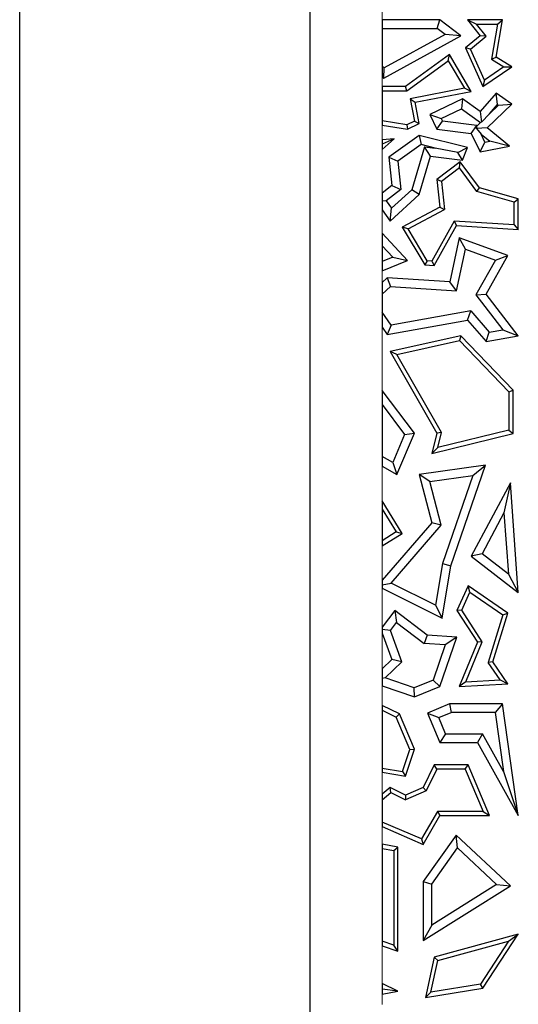
# Model space of a CAD drawing. Units: millimetres. Extents: x 0 to 420, y 0 to 297.
# Drawn here: x 113 to 123, y 158 to 179 of the extents above; entities that cross this region are included whole.
import ezdxf

# ---------------------------------------------------------------- set-up
doc = ezdxf.new("R2010")
doc.units = ezdxf.units.MM

msp = doc.modelspace()

# ---------------------------------------------------------------- linework, layer by layer
at = {"color": 7, "linetype": 'Continuous', "lineweight": 25}
for p, q in [((113.1549, 146.97), (113.1549, 178.97)), ((119.1549, 178.97), (119.1549, 146.97)), ((121.8495, 178.7041), (120.6549, 178.7041)), ((120.6549, 178.7041), (120.6549, 178.5277)), ((121.7908, 178.5277), (121.8495, 178.7041)), ((122.2828, 178.3791), (121.8495, 178.7041)), ((122.4185, 178.7041), (122.6811, 178.3791)), ((122.4185, 178.7041), (122.6031, 178.6159)), ((123.143, 178.7041), (122.4185, 178.7041)), ((123.0109, 177.9356), (123.143, 178.7041)), ((123.0384, 178.6159), (123.143, 178.7041)), ((120.6549, 178.5277), (120.6549, 177.7415)), ((120.6549, 178.5277), (121.7908, 178.5277)), ((121.958, 178.4023), (121.7908, 178.5277)), ((122.8046, 178.3666), (122.6031, 178.6159)), ((122.6031, 178.6159), (123.0384, 178.6159)), ((123.0384, 178.6159), (122.9139, 177.8915)), ((120.6861, 177.5049), (122.2828, 178.3791)), ((121.958, 178.4023), (120.6972, 177.712)), ((122.2828, 178.3791), (121.958, 178.4023)), ((122.6811, 178.3791), (122.3746, 178.1264)), ((122.4828, 178.1014), (122.8046, 178.3666)), ((122.8046, 178.3666), (122.6811, 178.3791)), ((122.3746, 178.1264), (122.7371, 177.3303)), ((122.4828, 178.1014), (122.3746, 178.1264)), ((122.7741, 177.4619), (122.4828, 178.1014)), ((122.0443, 177.9886), (121.1364, 177.3303)), ((121.165, 177.2421), (122.018, 177.8606)), ((122.018, 177.8606), (122.0443, 177.9886)), ((122.018, 177.8606), (122.3572, 177.2917)), ((122.4971, 177.2292), (122.0443, 177.9886)), ((122.9139, 177.8915), (123.0109, 177.9356)), ((122.9139, 177.8915), (123.1734, 177.7331)), ((123.3361, 177.737), (123.0109, 177.9356)), ((120.6972, 177.712), (120.6549, 177.7415)), ((120.6549, 177.7415), (120.6549, 177.5266)), ((120.6861, 177.5049), (120.6972, 177.712)), ((122.7371, 177.3303), (123.3361, 177.737)), ((123.1734, 177.7331), (122.7741, 177.4619)), ((123.1734, 177.7331), (123.3361, 177.737)), ((120.6549, 177.5266), (120.6861, 177.5049)), ((122.7741, 177.4619), (122.7371, 177.3303)), ((121.1364, 177.3303), (120.6549, 177.3303)), ((120.6549, 177.3303), (120.6549, 177.2421)), ((121.165, 177.2421), (121.1364, 177.3303)), ((122.3572, 177.2917), (121.2331, 177.0724)), ((122.4971, 177.2292), (122.3572, 177.2917)), ((120.6549, 177.2421), (120.6549, 176.6226)), ((120.6549, 177.2421), (121.165, 177.2421)), ((121.2331, 177.0724), (121.3223, 176.6154)), ((121.2331, 177.0724), (121.3366, 177.0028)), ((121.3366, 177.0028), (122.4971, 177.2292)), ((122.3131, 177.0737), (121.6393, 176.748)), ((122.3131, 177.0737), (122.2959, 176.8695)), ((122.6811, 176.812), (122.3131, 177.0737)), ((123.0109, 177.1935), (122.6811, 176.812)), ((123.0404, 176.9581), (123.0109, 177.1935)), ((123.3361, 176.967), (123.0109, 177.1935)), ((121.4219, 176.5656), (121.3366, 177.0028)), ((121.8748, 176.666), (122.2959, 176.8695)), ((122.2959, 176.8695), (122.691, 176.5886)), ((122.8247, 176.4725), (123.3361, 176.967)), ((122.874, 176.7655), (123.0404, 176.9581)), ((122.874, 176.7655), (123.0595, 176.9448)), ((123.0404, 176.9581), (123.0595, 176.9448)), ((123.0595, 176.9448), (123.3361, 176.967)), ((121.6393, 176.748), (121.7846, 176.4474)), ((121.6393, 176.748), (121.8748, 176.666)), ((121.8748, 176.666), (121.9014, 176.6109)), ((122.6811, 176.812), (122.7079, 176.5898)), ((122.874, 176.7655), (122.7079, 176.5898)), ((121.1642, 176.539), (120.6549, 176.6226)), ((120.6549, 176.6226), (120.6549, 176.5333)), ((120.6549, 176.5333), (121.1775, 176.4474)), ((121.3223, 176.6154), (121.1642, 176.539)), ((121.1642, 176.539), (121.1775, 176.4474)), ((121.1775, 176.4474), (121.4219, 176.5656)), ((121.3223, 176.6154), (121.4219, 176.5656)), ((121.7846, 176.4474), (121.9014, 176.6109)), ((121.7846, 176.4474), (122.4966, 176.3614)), ((122.6135, 176.5248), (121.9014, 176.6109)), ((122.4966, 176.3614), (122.6135, 176.5248)), ((122.6076, 176.4633), (122.6172, 176.5172)), ((122.8247, 176.4725), (122.6076, 176.4633)), ((122.6076, 176.4633), (122.6993, 176.3473)), ((122.6172, 176.5172), (122.6135, 176.5248)), ((122.6172, 176.5172), (122.691, 176.5886)), ((122.7079, 176.5898), (122.691, 176.5886)), ((123.2872, 176.0955), (122.8247, 176.4725)), ((120.6549, 176.0252), (120.9017, 176.2507)), ((120.9017, 176.2507), (120.6549, 176.1405)), ((120.9017, 176.2507), (120.6549, 176.2261)), ((121.4219, 176.3195), (120.7942, 175.8715)), ((121.4219, 176.3195), (121.458, 176.1286)), ((122.4185, 176.0698), (121.4219, 176.3195)), ((122.4966, 176.3614), (122.6811, 175.9797)), ((122.781, 176.1783), (122.6993, 176.3473)), ((122.6993, 176.3473), (122.8827, 176.1977)), ((120.6549, 176.2261), (120.6549, 176.1405)), ((120.6549, 176.1405), (120.6549, 176.0252)), ((121.458, 176.1286), (120.9798, 175.7874)), ((121.5287, 176.0826), (121.2667, 175.1973)), ((121.7476, 176.0561), (121.458, 176.1286)), ((121.5287, 176.0826), (121.7476, 176.0561)), ((121.6555, 175.8896), (121.5287, 176.0826)), ((122.2196, 175.9688), (121.7476, 176.0561)), ((122.2196, 175.9688), (122.4185, 176.0698)), ((122.3131, 175.8101), (122.4185, 176.0698)), ((122.6811, 175.9797), (122.781, 176.1783)), ((122.6811, 175.9797), (123.2872, 176.0955)), ((122.781, 176.1783), (122.8827, 176.1977)), ((123.2872, 176.0955), (122.8827, 176.1977)), ((120.7942, 175.8715), (120.8531, 175.2816)), ((120.7942, 175.8715), (120.9798, 175.7874)), ((121.4219, 175.1002), (121.6555, 175.8896)), ((121.6555, 175.8896), (122.3131, 175.8101)), ((122.3131, 175.8101), (122.2196, 175.9688)), ((120.9798, 175.7874), (121.0381, 175.2033)), ((122.2684, 175.7703), (121.7846, 175.4061)), ((122.2506, 175.6465), (121.8779, 175.366)), ((122.2506, 175.6465), (122.2684, 175.7703)), ((122.6136, 175.1588), (122.2506, 175.6465)), ((122.6665, 175.2354), (122.2684, 175.7703)), ((120.8531, 175.2816), (120.6549, 175.1246)), ((120.8531, 175.2816), (121.0381, 175.2033)), ((121.7846, 175.4061), (121.8495, 174.8349)), ((121.8779, 175.366), (121.7846, 175.4061)), ((121.8779, 175.366), (121.944, 174.7848)), ((122.6136, 175.1588), (122.6665, 175.2354)), ((123.4705, 175.0073), (122.6665, 175.2354)), ((120.6549, 175.1246), (120.6549, 174.9768)), ((121.0381, 175.2033), (120.7375, 174.9651)), ((120.8181, 174.5486), (121.4219, 175.1002)), ((120.8461, 174.813), (121.2667, 175.1973)), ((121.4219, 175.1002), (121.2667, 175.1973)), ((123.3823, 174.9407), (122.6136, 175.1588)), ((120.6549, 174.9768), (120.7375, 174.9651)), ((120.6549, 174.9768), (120.6549, 174.7773)), ((120.7375, 174.9651), (120.8461, 174.813)), ((120.8181, 174.5486), (120.8461, 174.813)), ((121.8495, 174.8349), (121.0661, 174.4251)), ((121.8495, 174.8349), (121.944, 174.7848)), ((123.3823, 174.9407), (123.4705, 175.0073)), ((123.3823, 174.4679), (123.3823, 174.9407)), ((123.4705, 174.374), (123.4705, 175.0073)), ((120.6549, 174.7773), (120.8181, 174.5486)), ((121.1898, 174.3902), (121.944, 174.7848)), ((121.0661, 174.4251), (121.5361, 173.6408)), ((121.1898, 174.3902), (121.0661, 174.4251)), ((122.1399, 174.5468), (121.6801, 173.72)), ((121.7301, 173.6285), (122.1899, 174.4553)), ((123.3823, 174.4679), (122.1399, 174.5468)), ((122.1399, 174.5468), (122.1899, 174.4553)), ((122.1899, 174.4553), (123.4705, 174.374)), ((123.3823, 174.4679), (123.4705, 174.374)), ((121.1775, 173.7337), (120.6549, 174.2988)), ((120.6549, 174.2988), (120.6549, 174.0391)), ((121.5879, 173.7258), (121.1898, 174.3902)), ((122.2487, 174.2005), (122.0538, 173.2936)), ((122.3786, 173.9656), (122.2487, 174.2005)), ((123.2567, 173.8339), (122.2487, 174.2005)), ((120.6549, 174.0391), (120.8746, 173.8015)), ((120.6549, 174.0391), (120.6549, 173.7128)), ((120.8746, 173.8015), (120.6549, 173.7128)), ((120.8746, 173.8015), (121.1775, 173.7337)), ((122.1943, 173.108), (122.3786, 173.9656)), ((122.3786, 173.9656), (123.0002, 173.7396)), ((122.803, 173.0365), (123.2567, 173.8339)), ((123.0002, 173.7396), (123.2567, 173.8339)), ((120.6549, 173.5226), (121.1775, 173.7337)), ((120.6549, 173.7128), (120.6549, 173.5226)), ((121.5879, 173.7258), (121.5361, 173.6408)), ((121.5361, 173.6408), (121.7301, 173.6285)), ((121.6801, 173.72), (121.5879, 173.7258)), ((121.6801, 173.72), (121.7301, 173.6285)), ((123.0002, 173.7396), (122.5916, 173.0213)), ((120.7588, 173.3758), (120.6549, 173.2798)), ((120.6549, 173.2798), (120.6549, 173.0396)), ((120.823, 173.1951), (120.6549, 173.0396)), ((120.7588, 173.3758), (120.823, 173.1951)), ((122.0538, 173.2936), (120.7588, 173.3758)), ((120.823, 173.1951), (122.1943, 173.108)), ((122.1943, 173.108), (122.0538, 173.2936)), ((120.6549, 173.0396), (120.6549, 172.6634)), ((122.5916, 173.0213), (122.803, 173.0365)), ((122.5916, 173.0213), (123.152, 172.2995)), ((123.4705, 172.1769), (122.803, 173.0365)), ((120.8394, 172.396), (120.6549, 172.6634)), ((120.6549, 172.6634), (120.6549, 172.3529)), ((122.4858, 172.6919), (120.8394, 172.396)), ((122.4185, 172.5007), (122.4858, 172.6919)), ((122.4858, 172.6919), (122.8706, 172.2496)), ((120.7588, 172.2024), (122.4185, 172.5007)), ((120.8394, 172.396), (120.7588, 172.2024)), ((122.4185, 172.5007), (122.803, 172.0585)), ((120.6549, 172.3529), (120.7588, 172.2024)), ((122.2828, 172.1769), (120.8181, 171.8539)), ((122.2828, 172.1769), (122.2536, 172.0801)), ((123.3646, 171.0547), (122.2828, 172.1769)), ((122.803, 172.0585), (122.8706, 172.2496)), ((122.803, 172.0585), (123.4705, 172.1769)), ((122.8706, 172.2496), (123.152, 172.2995)), ((123.152, 172.2995), (123.4705, 172.1769)), ((120.9541, 171.7936), (122.2536, 172.0801)), ((122.2536, 172.0801), (123.2764, 171.0192)), ((120.8181, 171.8539), (121.7846, 170.164)), ((120.9541, 171.7936), (120.8181, 171.8539)), ((121.8785, 170.1773), (120.9541, 171.7936)), ((121.3192, 170.164), (120.6549, 171.0478)), ((120.6549, 171.0478), (120.6549, 170.7543)), ((123.2764, 171.0192), (123.3646, 171.0547)), ((123.2764, 171.0192), (123.2764, 170.2263)), ((123.3646, 170.1571), (123.3646, 171.0547)), ((120.6549, 170.7543), (120.6549, 169.6815)), ((120.6549, 170.7543), (121.1174, 170.139)), ((121.1174, 170.139), (120.8738, 169.5603)), ((120.9601, 169.311), (121.3192, 170.164)), ((121.1174, 170.139), (121.3192, 170.164)), ((121.7846, 170.164), (121.6834, 169.7454)), ((121.6834, 169.7454), (123.3646, 170.1571)), ((121.8785, 170.1773), (121.7846, 170.164)), ((123.2764, 170.2263), (121.8031, 169.8655)), ((121.8031, 169.8655), (121.8785, 170.1773)), ((123.2764, 170.2263), (123.3646, 170.1571)), ((121.8031, 169.8655), (121.6834, 169.7454)), ((120.8738, 169.5603), (120.6549, 169.6815)), ((120.6549, 169.6815), (120.6549, 169.4799)), ((120.8738, 169.5603), (120.9601, 169.311)), ((120.6549, 169.4799), (120.9601, 169.311)), ((122.7883, 169.505), (121.4219, 169.311)), ((122.0761, 167.4261), (122.7883, 169.505)), ((122.5282, 169.2899), (122.7883, 169.505)), ((121.4219, 169.311), (121.6834, 168.31)), ((121.6425, 169.1642), (121.4219, 169.311)), ((121.6425, 169.1642), (122.5282, 169.2899)), ((121.8775, 168.2646), (121.6425, 169.1642)), ((122.5282, 169.2899), (121.9046, 167.4698)), ((123.3054, 169.1393), (122.4966, 167.6248)), ((123.3054, 169.1393), (123.1738, 168.5186)), ((123.4705, 166.8715), (123.3054, 169.1393)), ((121.0661, 168.0941), (120.6549, 168.763)), ((120.6549, 168.763), (120.6549, 168.5946)), ((120.6549, 168.5946), (120.9452, 168.1224)), ((120.6549, 168.5946), (120.6549, 167.9406)), ((123.1738, 168.5186), (122.7223, 167.6731)), ((123.1738, 168.5186), (123.2659, 167.2526)), ((121.6834, 168.31), (120.6549, 167.1255)), ((121.8775, 168.2646), (121.6834, 168.31)), ((120.9452, 168.1224), (120.6549, 167.9406)), ((120.6549, 167.8365), (121.0661, 168.0941)), ((120.8378, 167.0672), (121.8775, 168.2646)), ((120.9452, 168.1224), (121.0661, 168.0941)), ((120.6549, 167.9406), (120.6549, 167.8365)), ((122.7223, 167.6731), (122.4966, 167.6248)), ((122.4966, 167.6248), (123.4705, 166.8715)), ((123.2659, 167.2526), (122.7223, 167.6731)), ((121.9046, 167.4698), (121.7579, 166.607)), ((121.8918, 166.3429), (122.0761, 167.4261)), ((121.9046, 167.4698), (122.0761, 167.4261)), ((120.6549, 167.1255), (120.6549, 167.0309)), ((123.2659, 167.2526), (123.4705, 166.8715)), ((120.6549, 167.0309), (120.8378, 167.0672)), ((120.6549, 167.0309), (120.6549, 166.9615)), ((120.6549, 166.9615), (121.8918, 166.3429)), ((121.7579, 166.607), (120.8378, 167.0672)), ((122.4336, 167.0112), (122.1993, 166.4973)), ((122.2996, 166.5048), (122.4702, 166.879)), ((122.4702, 166.879), (122.4336, 167.0112)), ((123.2567, 166.4457), (122.4336, 167.0112)), ((122.4702, 166.879), (123.1532, 166.4099)), ((120.917, 166.4973), (120.6549, 166.1521)), ((120.917, 166.4973), (120.9508, 166.2503)), ((121.5844, 165.9907), (120.917, 166.4973)), ((121.7579, 166.607), (121.8918, 166.3429)), ((122.2996, 166.5048), (122.1993, 166.4973)), ((122.1993, 166.4973), (122.6243, 165.8443)), ((122.7234, 165.8537), (122.2996, 166.5048)), ((123.1532, 166.4099), (122.8449, 165.4214)), ((122.9419, 165.4364), (123.2567, 166.4457)), ((123.1532, 166.4099), (123.2567, 166.4457)), ((120.6549, 166.1521), (120.6549, 166.1094)), ((120.6549, 166.1094), (120.6549, 166.0338)), ((120.8244, 166.0837), (120.6549, 166.1094)), ((120.8244, 166.0837), (120.9508, 166.2503)), ((121.0577, 165.4405), (120.8244, 166.0837)), ((120.9508, 166.2503), (121.5195, 165.8186)), ((120.6549, 166.0338), (120.8531, 165.4875)), ((121.5844, 165.9907), (121.5195, 165.8186)), ((122.1993, 165.9469), (121.5844, 165.9907)), ((121.8495, 164.9259), (122.1993, 165.9469)), ((122.1993, 165.9469), (121.9583, 165.7873)), ((122.3833, 165.0221), (122.7234, 165.8537)), ((122.7234, 165.8537), (122.6243, 165.8443)), ((121.9583, 165.7873), (121.5195, 165.8186)), ((121.9583, 165.7873), (121.709, 165.0598)), ((122.6243, 165.8443), (122.2487, 164.9259)), ((120.8531, 165.4875), (120.6549, 165.2948)), ((121.0577, 165.4405), (120.8531, 165.4875)), ((120.6549, 165.2948), (120.6549, 165.0944)), ((121.0577, 165.4405), (120.7157, 165.108)), ((122.9419, 165.4364), (122.8449, 165.4214)), ((123.0943, 165.0636), (122.8449, 165.4214)), ((123.2567, 164.9848), (122.9419, 165.4364)), ((120.7157, 165.108), (120.6549, 165.0944)), ((120.6549, 165.0944), (120.6549, 164.9425)), ((121.3146, 164.9028), (120.7157, 165.108)), ((121.709, 165.0598), (121.3146, 164.9028)), ((121.709, 165.0598), (121.8495, 164.9259)), ((122.3833, 165.0221), (123.0943, 165.0636)), ((123.0943, 165.0636), (123.2567, 164.9848)), ((120.6549, 164.9425), (121.3192, 164.7149)), ((121.3192, 164.7149), (121.3146, 164.9028)), ((121.3192, 164.7149), (121.8495, 164.9259)), ((122.3833, 165.0221), (122.2487, 164.9259)), ((122.2487, 164.9259), (123.2567, 164.9848)), ((121.0103, 164.3617), (120.6549, 164.5347)), ((120.6549, 164.5347), (120.6549, 164.4366)), ((120.6549, 164.4366), (120.942, 164.2968)), ((120.6549, 164.4366), (120.6549, 163.2442)), ((122.0443, 164.5694), (121.5935, 164.3783)), ((122.0443, 164.5694), (122.0801, 164.393)), ((123.143, 164.5694), (122.0443, 164.5694)), ((123.143, 164.5694), (122.9899, 164.393)), ((123.4705, 162.2595), (123.143, 164.5694)), ((121.0103, 164.3617), (120.942, 164.2968)), ((121.2251, 163.6287), (120.942, 164.2968)), ((121.3192, 163.6327), (121.0103, 164.3617)), ((121.5935, 164.3783), (121.8495, 163.774)), ((121.5935, 164.3783), (121.8246, 164.2848)), ((121.8246, 164.2848), (122.0801, 164.393)), ((121.9663, 163.9503), (121.8246, 164.2848)), ((122.9899, 164.393), (122.0801, 164.393)), ((122.9899, 164.393), (123.1631, 163.1711)), ((121.9663, 163.9503), (121.8495, 163.774)), ((121.9663, 163.9503), (122.7278, 163.9503)), ((122.7278, 163.9503), (122.6243, 163.774)), ((123.1631, 163.1711), (122.7278, 163.9503)), ((121.0762, 163.1737), (121.2251, 163.6287)), ((121.1364, 163.0743), (121.3192, 163.6327)), ((121.2251, 163.6287), (121.3192, 163.6327)), ((121.8495, 163.774), (122.6243, 163.774)), ((122.6243, 163.774), (123.4705, 162.2595)), ((120.6549, 163.2442), (121.0762, 163.1737)), ((120.6549, 163.2442), (120.6549, 163.1548)), ((121.7301, 163.3084), (121.502, 162.8401)), ((121.7852, 163.2203), (121.5669, 162.7718)), ((121.7852, 163.2203), (121.7301, 163.3084)), ((122.4297, 163.3084), (121.7301, 163.3084)), ((122.3713, 163.2203), (121.7852, 163.2203)), ((122.3713, 163.2203), (122.4297, 163.3084)), ((122.3713, 163.2203), (122.741, 162.3477)), ((122.8741, 162.2595), (122.4297, 163.3084)), ((120.6549, 163.1548), (121.1364, 163.0743)), ((121.0762, 163.1737), (121.1364, 163.0743)), ((123.1631, 163.1711), (123.4705, 162.2595)), ((120.8181, 162.8401), (120.6549, 162.7028)), ((120.831, 162.7358), (120.8181, 162.8401)), ((121.1364, 162.6852), (120.8181, 162.8401)), ((121.502, 162.8401), (121.1364, 162.6852)), ((121.5669, 162.7718), (121.502, 162.8401)), ((120.6549, 162.5875), (120.831, 162.7358)), ((120.6549, 162.7028), (120.6549, 162.5875)), ((120.831, 162.7358), (121.1338, 162.5883)), ((121.5669, 162.7718), (121.1338, 162.5883)), ((121.1364, 162.6852), (121.1338, 162.5883)), ((120.6549, 162.5875), (120.6549, 162.1282)), ((121.799, 162.3477), (121.4654, 161.7781)), ((121.502, 161.6663), (121.8495, 162.2595)), ((122.741, 162.3477), (121.799, 162.3477)), ((121.799, 162.3477), (121.8495, 162.2595)), ((121.8495, 162.2595), (122.8741, 162.2595)), ((122.741, 162.3477), (122.8741, 162.2595)), ((121.4654, 161.7781), (120.6549, 162.1282)), ((120.6549, 162.1282), (120.6549, 162.0321)), ((120.6549, 162.0321), (121.502, 161.6663)), ((122.182, 161.8591), (121.502, 160.9004)), ((122.2091, 161.5924), (122.182, 161.8591)), ((123.3054, 160.809), (122.182, 161.8591)), ((120.9807, 161.6097), (120.6549, 161.6715)), ((120.6549, 161.6715), (120.6549, 161.5818)), ((120.6549, 161.5818), (120.6549, 159.6635)), ((120.6549, 161.5818), (120.8926, 161.5367)), ((120.8926, 161.5367), (120.9807, 161.6097)), ((120.9807, 159.4565), (120.9807, 161.6097)), ((121.4654, 161.7781), (121.502, 161.6663)), ((121.6784, 160.8442), (122.2091, 161.5924)), ((122.2091, 161.5924), (123.0176, 160.8367)), ((120.8926, 161.5367), (120.8926, 159.5806)), ((121.502, 160.9004), (121.502, 159.6785)), ((121.502, 160.9004), (121.6784, 160.8442)), ((121.502, 159.6785), (123.3054, 160.809)), ((121.6784, 159.9971), (121.6784, 160.8442)), ((123.0176, 160.8367), (121.6784, 159.9971)), ((123.0176, 160.8367), (123.3054, 160.809)), ((121.6784, 159.9971), (121.502, 159.6785)), ((123.4705, 159.8113), (121.7301, 159.3362)), ((122.7371, 158.6953), (123.4705, 159.8113)), ((123.2687, 159.6648), (123.4705, 159.8113)), ((120.8926, 159.5806), (120.6549, 159.6635)), ((120.6549, 159.6635), (120.6549, 159.5701)), ((120.6549, 159.5701), (120.9807, 159.4565)), ((120.9807, 159.4565), (120.8926, 159.5806)), ((121.8049, 159.2652), (123.2687, 159.6648)), ((123.2687, 159.6648), (122.6847, 158.776)), ((121.7301, 159.3362), (121.5497, 158.5012)), ((121.6632, 158.6091), (121.8049, 159.2652)), ((121.8049, 159.2652), (121.7301, 159.3362)), ((120.6549, 158.7922), (120.6549, 158.6753)), ((120.9807, 158.633), (120.6549, 158.7922)), ((122.6847, 158.776), (121.6632, 158.6091)), ((122.7371, 158.6953), (122.6847, 158.776)), ((120.9807, 158.633), (120.6549, 158.6753)), ((120.6549, 158.6753), (120.6549, 158.5683)), ((120.6549, 158.5683), (120.9807, 158.633)), ((121.5497, 158.5012), (122.7371, 158.6953)), ((121.6632, 158.6091), (121.5497, 158.5012))]:
    msp.add_line(p, q, dxfattribs=at)
at = {"color": 8, "linetype": 'Continuous', "lineweight": 18}
for p, q in [((120.6549, 178.97), (120.6549, 178.7041)), ((120.6549, 177.5266), (120.6549, 177.3303)), ((120.6549, 176.6226), (120.6549, 176.1407)), ((120.6549, 176.1404), (120.6549, 175.1246)), ((120.6549, 174.7773), (120.6549, 174.2988)), ((120.6549, 173.5226), (120.6549, 173.2798)), ((120.6549, 172.3529), (120.6549, 171.0478)), ((120.6549, 169.4799), (120.6549, 168.763)), ((120.6549, 167.8365), (120.6549, 167.031)), ((120.6549, 167.0307), (120.6549, 166.1096)), ((120.6549, 166.1093), (120.6549, 165.2948)), ((120.6549, 164.9425), (120.6549, 164.5347)), ((120.6549, 163.2442), (120.6549, 162.5875)), ((120.6549, 162.1282), (120.6549, 161.6715)), ((120.6549, 159.6635), (120.6549, 158.7922)), ((120.6549, 158.5683), (120.6549, 158.3541))]:
    msp.add_line(p, q, dxfattribs=at)

doc.saveas('drawing.dxf')
